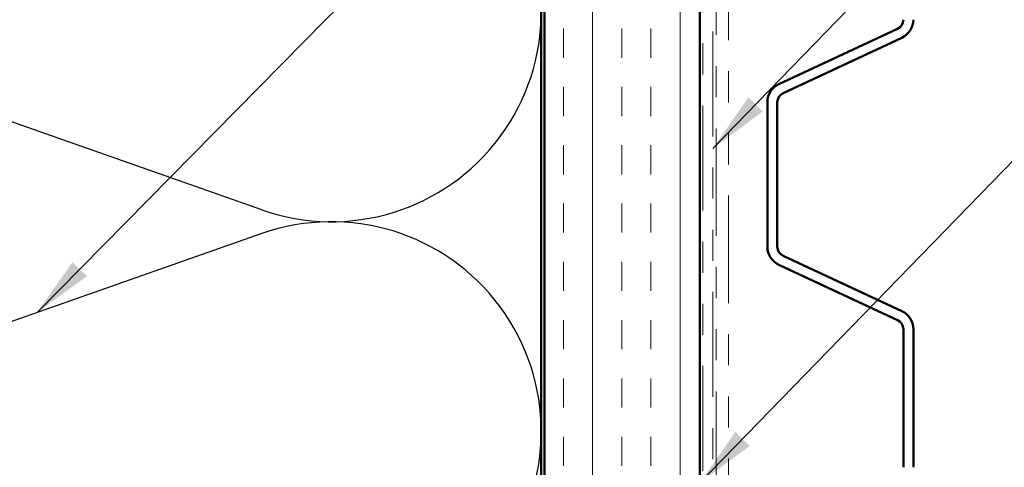
# Model space of a CAD drawing. Units: inches. Extents: x 0.6 to 33.4, y 0.6 to 21.4.
# Drawn here: x 9.1 to 12.3, y 12.2 to 13.6 of the extents above; entities that cross this region are included whole.
import ezdxf

# ---------------------------------------------------------------- set-up
doc = ezdxf.new("R2010")
doc.units = ezdxf.units.IN
doc.header["$LTSCALE"] = 2
doc.header["$MEASUREMENT"] = 0
doc.linetypes.add('DOUBLE_DASH_CHAIN', pattern=[1.2403, 0.6614, -0.0827, 0.1654, -0.0827, 0.1654, -0.0827])
for name, color, linetype, lineweight in [('Hatch (ANSI)', 7, 'Continuous', 18), ('Sketch Geometry (ANSI)', 7, 'Continuous', 25), ('Symbol (ANSI)', 7, 'Continuous', 25), ('Visible (ANSI)', 7, 'Continuous', 50)]:
    doc.layers.add(name, color=color, linetype=linetype, lineweight=lineweight)
doc.styles.add('Note Text (ANSI)', font='tahoma.ttf')
doc.dimstyles.new('Default (ANSI)$7', dxfattribs={"dimscale": 2, "dimtxt": 0.12, "dimasz": 0.098425, "dimexe": 0.125, "dimexo": 0.0625, "dimgap": 0.031496, "dimtad": 0, "dimtih": 1, "dimtoh": 1, "dimrnd": 1e-08, "dimzin": 4, "dimdsep": 46, "dimtxsty": 'Note Text (ANSI)', "dimcen": 0.09, "dimdle": 0.393701, "dimclrd": 256, "dimclre": 256, "dimclrt": 256, "dimadec": 0, "dimazin": 1, "dimtfac": 1, "dimtofl": 0, "dimtmove": 0, "dimatfit": 3, "dimfxl": 0, "dimtolj": 1, "dimtzin": 4, "dimlwd": -1, "dimlwe": -1, "dimarcsym": 0})

msp = doc.modelspace()

# ---------------------------------------------------------------- hatches: boundary and pattern name
at = {"layer": 'Hatch (ANSI)', "true_color": 0x804000}
h = msp.add_hatch(dxfattribs=at)
h.set_pattern_fill('INSUL', color=36, scale=0.75, angle=90, style=0)
h.paths.add_polyline_path([(11.3139, 18.37276), (11.3139, 5.6958), (10.8139, 5.6958), (10.8139, 18.37276)])

# ---------------------------------------------------------------- linework, layer by layer
at = {"layer": 'Sketch Geometry (ANSI)', "color": 150, "true_color": 0x0080ff}
for p, q in [((9.90498, 13.01099), (8.20282, 13.60954)), ((9.90498, 12.93454), (8.20282, 12.33599))]:
    msp.add_line(p, q, dxfattribs=at)
for centre in [(10.1289, 13.64776), (10.1289, 12.29776)]:
    msp.add_arc(centre, 0.675, 250.6261, 109.3739, dxfattribs=at)
at = {"layer": 'Visible (ANSI)', "color": 150, "true_color": 0x0080ff}
msp.add_line((10.8039, 18.37276), (10.8039, 10.2358), dxfattribs=at)
at = {"layer": 'Visible (ANSI)', "color": 36, "true_color": 0x804000}
for p, q in [((10.8139, 5.6958), (10.8139, 18.37276)), ((11.3139, 5.6958), (11.3139, 18.37276))]:
    msp.add_line(p, q, dxfattribs=at)
at = {"layer": 'Visible (ANSI)', "color": 30, "linetype": 'DOUBLE_DASH_CHAIN', "lineweight": 18, "ltscale": 0.25528, "true_color": 0xff8000}
for p, q in [((11.3239, 18.37276), (11.3239, 5.7078)), ((11.3559, 5.7078), (11.3559, 18.37276))]:
    msp.add_line(p, q, dxfattribs=at)
at = {"layer": 'Visible (ANSI)', "color": 30, "linetype": 'DOUBLE_DASH_CHAIN', "lineweight": 18, "ltscale": 0.261271, "true_color": 0xff8000}
for p, q in [((11.3659, 16.6553), (11.3659, 10.17422)), ((11.4059, 10.17422), (11.4059, 16.6553))]:
    msp.add_line(p, q, dxfattribs=at)
at = {"layer": 'Visible (ANSI)', "color": 5, "true_color": 0x0000ff}
for p, q in [((11.94992, 13.59348), (11.56785, 13.41532)), ((11.58137, 13.38632), (11.96344, 13.56448)), ((11.5309, 13.35732), (11.5309, 12.89239)), ((11.5629, 12.89239), (11.5629, 13.35732)), ((11.96344, 12.68522), (11.58137, 12.86339)), ((11.56785, 12.83439), (11.94992, 12.65622)), ((11.9684, 12.62722), (11.9684, 12.18307)), ((12.0004, 12.18307), (12.0004, 12.62722))]:
    msp.add_line(p, q, dxfattribs=at)
for centre, radius, start, end in [((11.9364, 13.62249), 0.032, 295, 0), ((11.9364, 13.62249), 0.064, 295, 0), ((11.5949, 13.35732), 0.064, 115, 180), ((11.5949, 13.35732), 0.032, 115, 180), ((11.5949, 12.89239), 0.064, 180, 245), ((11.5949, 12.89239), 0.032, 180, 245), ((11.9364, 12.62722), 0.064, 0, 65), ((11.9364, 12.62722), 0.032, 0, 65)]:
    msp.add_arc(centre, radius, start, end, dxfattribs=at)

# ---------------------------------------------------------------- leaders
at = {"layer": 'Symbol (ANSI)', "annotation_type": 0, "has_hookline": 1, "hookline_direction": 0}
for points, text_width in [([(7.3039, 12.20868), (13.46, 18.42777), (13.65685, 18.42777)], 1.98995), ([(9.18151, 12.68014), (13.44936, 17.01098), (13.64621, 17.01098)], 1.40083), ([(11.3559, 13.20871), (13.4711, 15.38691), (13.66795, 15.38691)], 4.45958), ([(11.3139, 12.13318), (13.46662, 14.34889), (13.66347, 14.34889)], 2.86872), ([(11.8964, 11.164), (13.4747, 12.8053), (13.67155, 12.8053)], 8.05346)]:
    msp.add_leader(points, dimstyle='Default (ANSI)$7', override={"dimtad": 0}, dxfattribs=dict(at, text_width=text_width))

doc.saveas('drawing.dxf')
